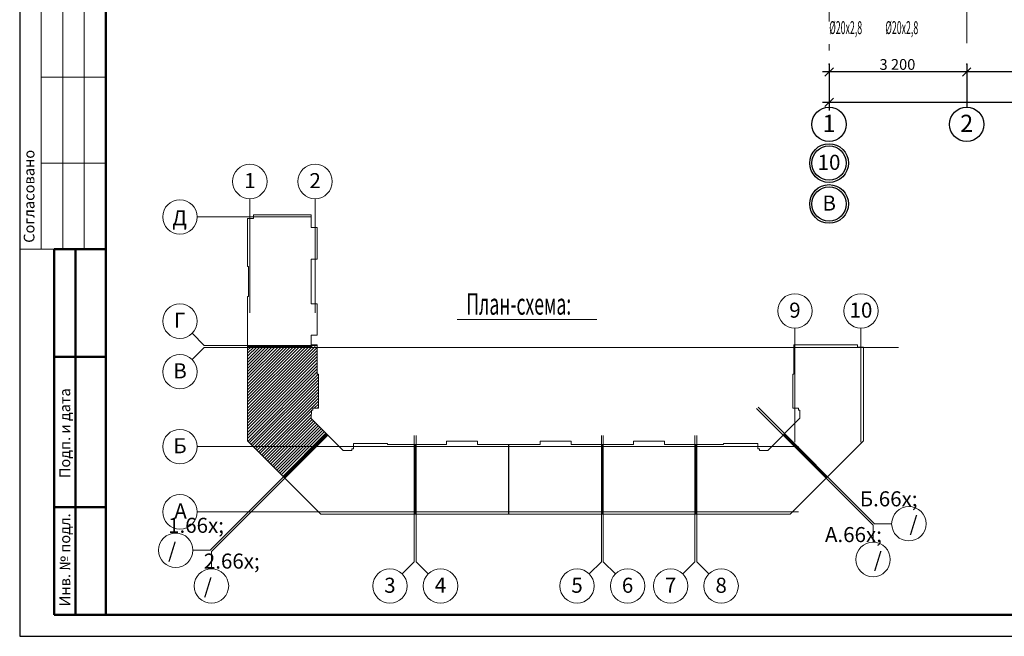
# Model space of a CAD drawing. Extents: x 2347088 to 2795425, y 492852 to 1083456.
# Drawn here: x 2401805 to 2424698, y 852453 to 866788 of the extents above; entities that cross this region are included whole.
import ezdxf

# ---------------------------------------------------------------- set-up
doc = ezdxf.new("R2010")
doc.units = 0
doc.header["$MEASUREMENT"] = 0
doc.linetypes.add('Dot & Dashed', pattern=[716.388884, 350, -176.388884, 50, -140])
doc.layers.add('кон 1', color=7, linetype='Continuous', lineweight=20, true_color=0x787878)
doc.layers.add('Оси', color=7, linetype='Continuous')
doc.layers.add('Отопление', color=1, linetype='Continuous', lineweight=40)
doc.styles.add('Schedule-Header', font='ARIAL.TTF')
doc.styles.add('ГОСТ 2.304', font='ARIALI.TTF', dxfattribs={"oblique": 10})
doc.styles.add('СГЕНЕРИР_СТИЛЬ_1', font='ARIAL.TTF')
doc.styles.add('стиль1', font='simplex.shx', dxfattribs={"width": 0.7, "oblique": 10, "height": 330})

msp = doc.modelspace()

# ---------------------------------------------------------------- hatches: boundary and pattern name
at = {"layer": 'кон 1'}
h = msp.add_hatch(dxfattribs=at)
h.set_pattern_fill('COMMON_BRICK_0003', color=256, scale=100, style=0, pattern_type=2)
h.set_pattern_definition([(45, (2406025.357, 846639.5), (-35.35534, 35.35534), [])])
h.paths.add_polyline_path([(2408940, 857161.9), (2408697.7, 857404.2), (2408580.2, 857521.7), (2408585.1, 857713.9), (2408618.1, 857713.9), (2408618.1, 857753.8), (2408697.7, 857753.8), (2408748.7, 857753.8), (2408748.7, 858548.9), (2408725.1, 858548.9), (2408725.1, 859155.4), (2408725.1, 859188.9), (2407245.1, 859188.8), (2407245.1, 859169.7), (2407161.8, 859169.7), (2407105.7, 859169.7), (2407105.7, 856999.9), (2407955.8, 856149.5), (2408656.4, 856850.1), (2408642.3, 856864.3)])

# ---------------------------------------------------------------- linework, layer by layer
at = {"color": 7}
for p, q in [((2401805.3, 893553.2), (2401805.3, 852453.2)), ((2401805.3, 852453.2), (2460305.3, 852453.2))]:
    msp.add_line(p, q, dxfattribs=at)
at = {"color": 7, "lineweight": 50}
for q in [(2403805.3, 893053.2), (2459805.3, 852953.2)]:
    msp.add_line((2403805.3, 852953.2), q, dxfattribs=at)
at = {"lineweight": 15}
for p, q in [((2401805.3, 867953.2), (2401805.3, 861453.2)), ((2402305.3, 867953.2), (2402305.3, 861453.2)), ((2402805.3, 867953.2), (2402805.3, 861453.2)), ((2403305.3, 867953.2), (2403305.3, 861453.2)), ((2403805.3, 865453.2), (2402305.3, 865453.2)), ((2403805.3, 863453.2), (2402305.3, 863453.2)), ((2402605.3, 861453.2), (2401805.3, 861453.2))]:
    msp.add_line(p, q, dxfattribs=at)
msp.add_line((2403805.3, 867953.2), (2403805.3, 861453.2))
at = {"lineweight": 50}
for p, q in [((2402605.3, 861453.2), (2403805.3, 861453.2)), ((2402605.3, 852953.2), (2402605.3, 861453.2)), ((2403105.3, 861453.2), (2403105.3, 852953.2)), ((2403805.3, 861453.2), (2403805.3, 852953.2)), ((2403805.3, 858953.2), (2402605.3, 858953.2)), ((2403805.3, 855453.2), (2402605.3, 855453.2)), ((2403805.3, 852953.2), (2402605.3, 852953.2))]:
    msp.add_line(p, q, dxfattribs=at)
at = {"layer": 'кон 1'}
for p, q in [((2407156.1, 859975.7), (2407156.1, 862626.7)), ((2408674.1, 859975.7), (2408674.1, 862626.7)), ((2408585.1, 862202.9), (2405930.2, 862202.9)), ((2407105.1, 861053.9), (2407105.1, 862165.9)), ((2407105.1, 862165.9), (2407245.1, 862165.9)), ((2407245.1, 862253.9), (2408585.1, 862253.9)), ((2407245.1, 862165.9), (2407245.1, 862253.9)), ((2408585.1, 862253.9), (2408585.1, 861953.9)), ((2408585.1, 861953.9), (2408725.1, 861953.9)), ((2408725.1, 861953.9), (2408725.1, 861223.9)), ((2408725.1, 861223.9), (2408585.1, 861223.9)), ((2408585.1, 861223.9), (2408585.1, 860183.9)), ((2407125.1, 861053.9), (2407105.1, 861053.9)), ((2407125.1, 860353.9), (2407125.1, 861053.9)), ((2407105.1, 856999.9), (2407105.1, 860353.9)), ((2407105.1, 860353.9), (2407125.1, 860353.9)), ((2408585.1, 860183.9), (2408725.1, 860183.9)), ((2408725.1, 860183.9), (2408725.1, 859453.9)), ((2419829.7, 856967.4), (2419829.7, 859618.4)), ((2421365.6, 856967.4), (2421365.6, 859618.4)), ((2406095.5, 859214.7), (2405813, 859497.1)), ((2408725.1, 859453.9), (2408585.1, 859453.9)), ((2408585.1, 859453.9), (2408585.1, 859228.9)), ((2406095.5, 859169.7), (2405813, 858887.3)), ((2408725.1, 859214.7), (2406095.5, 859214.7)), ((2422239.1, 859169.7), (2406095.5, 859169.7)), ((2407105.1, 859193.9), (2408585.1, 859193.9)), ((2408590.1, 859188.9), (2407105.1, 859188.9)), ((2408585.1, 859228.9), (2408725.1, 859228.9)), ((2408585.1, 859193.9), (2408585.1, 859228.9)), ((2408590.1, 859228.9), (2408590.1, 859188.9)), ((2408725.1, 859228.9), (2408725.1, 858548.8)), ((2419802.3, 858548.8), (2419802.3, 859228.8)), ((2419802.3, 859228.8), (2421282.3, 859228.8)), ((2421282.3, 859228.8), (2421282.3, 859176.8)), ((2421282.3, 859176.8), (2421421.7, 859176.8)), ((2421421.7, 859176.8), (2421421.7, 856999.9)), ((2408725.1, 858548.8), (2408748.7, 858548.8)), ((2408748.7, 858548.8), (2408748.7, 857753.8)), ((2419778.7, 857753.8), (2419778.7, 858548.8)), ((2419778.7, 858548.8), (2419802.3, 858548.8)), ((2418971.5, 857777.8), (2421679.2, 855070.2)), ((2408586.4, 857713.9), (2408585.1, 857516.8)), ((2408618.1, 857713.9), (2408586.4, 857713.9)), ((2408748.7, 857753.8), (2408618.1, 857753.8)), ((2408618.1, 857753.8), (2408618.1, 857713.9)), ((2418939.7, 857746), (2421647.3, 855038.4)), ((2419909.3, 857753.8), (2419778.7, 857753.8)), ((2419909.3, 857713.8), (2419909.3, 857753.8)), ((2419942.3, 857713.8), (2419909.3, 857713.8)), ((2419947.2, 857521.7), (2419942.3, 857713.8)), ((2408585.1, 857516.8), (2409326.6, 856775.3)), ((2419200.8, 856775.3), (2419947.2, 857521.7)), ((2408940, 857161.9), (2406232.3, 854454.3)), ((2408971.8, 857130.1), (2406264.2, 854422.5)), ((2407955.6, 856149.3), (2408954.1, 857147.8)), ((2408957.6, 857144.3), (2407959.2, 856145.8)), ((2410978.7, 857118.7), (2410978.7, 854188.4)), ((2411023.7, 857118.7), (2411023.7, 854188.4)), ((2415328.7, 857118.7), (2415328.7, 854188.4)), ((2415373.7, 857118.7), (2415373.7, 854188.4)), ((2417503.7, 857118.7), (2417503.7, 854188.4)), ((2417548.7, 857118.7), (2417548.7, 854188.4)), ((2419569.8, 857144.3), (2420568.2, 856145.8)), ((2420571.7, 856149.3), (2419573.3, 857147.8)), ((2419909.7, 856864.3), (2405930.2, 856864.3)), ((2408809.7, 855295.3), (2407105.1, 856999.9)), ((2409563.7, 856808.3), (2409563.7, 856938.9)), ((2409563.7, 856938.9), (2410358.7, 856938.9)), ((2410358.7, 856938.9), (2410358.7, 856915.3)), ((2410358.7, 856915.3), (2411728.7, 856915.3)), ((2410998.7, 856915.3), (2410998.7, 855295.9)), ((2411003.7, 855295.3), (2411003.7, 856915.3)), ((2411728.7, 856915.3), (2411728.7, 856988.4)), ((2411728.7, 856988.4), (2412448.7, 856988.4)), ((2412448.7, 856988.4), (2412448.7, 856915.6)), ((2412448.7, 856915.6), (2413903.7, 856915.6)), ((2413173.7, 855295.3), (2413173.7, 856915.6)), ((2413178.7, 855295.3), (2413178.7, 856915.6)), ((2413903.7, 856915.6), (2413903.7, 856988.4)), ((2413903.7, 856988.4), (2414623.7, 856988.4)), ((2414623.7, 856988.4), (2414623.7, 856915.6)), ((2414623.7, 856915.6), (2416078.7, 856915.6)), ((2415348.7, 855295.3), (2415348.7, 856915.6)), ((2415353.7, 855295.3), (2415353.7, 856915.6)), ((2416078.7, 856915.6), (2416078.7, 856988.4)), ((2416078.7, 856988.4), (2416798.7, 856988.4)), ((2416798.7, 856988.4), (2416798.7, 856915.6)), ((2416798.7, 856915.6), (2418168.7, 856915.6)), ((2417523.7, 855295.3), (2417523.7, 856915.6)), ((2417528.7, 855295.3), (2417528.7, 856915.6)), ((2418168.7, 856915.6), (2418168.7, 856938.9)), ((2418168.7, 856938.9), (2418963.7, 856938.9)), ((2418963.7, 856938.9), (2418963.7, 856808.3)), ((2421421.7, 856999.9), (2419717.6, 855295.3)), ((2409326.6, 856775.3), (2409523.7, 856775.3)), ((2409523.7, 856775.3), (2409523.7, 856808.3)), ((2409523.7, 856808.3), (2409563.7, 856808.3)), ((2418963.7, 856808.3), (2419003.7, 856808.3)), ((2419003.7, 856808.3), (2419003.7, 856775.3)), ((2419003.7, 856775.3), (2419200.8, 856775.3)), ((2419909.7, 855346.9), (2405930.2, 855346.9)), ((2419717.6, 855295.3), (2408809.7, 855295.3)), ((2421647.3, 855038.4), (2421647.3, 854639)), ((2421679.2, 855070.2), (2422078.5, 855070.2)), ((2406232.3, 854454.3), (2405833, 854454.3)), ((2406264.2, 854422.5), (2406264.2, 854023.1)), ((2410978.7, 854188.4), (2410696.3, 853906)), ((2411023.7, 854188.4), (2411306.1, 853906)), ((2415328.7, 854188.4), (2415046.3, 853906)), ((2415373.7, 854188.4), (2415656.1, 853906)), ((2417503.7, 854188.4), (2417221.3, 853906)), ((2417548.7, 854188.4), (2417831.1, 853906))]:
    msp.add_line(p, q, dxfattribs=at)
msp.add_lwpolyline([(2411975.8, 859815.8), (2415226.9, 859815.8)], dxfattribs=at)
for centre in [(2407156.1, 863026.7), (2408674.1, 863026.7), (2405530.2, 862202.9), (2419829.7, 860018.4), (2421365.6, 860018.4), (2405530.2, 859779.9), (2405530.2, 858604.4), (2405530.2, 856864.3), (2405530.2, 855346.9), (2422478.5, 855070.2), (2405433, 854454.3), (2421647.3, 854239), (2406264.2, 853623.1), (2410413.4, 853623.1), (2411588.9, 853623.1), (2414763.4, 853623.1), (2415938.9, 853623.1), (2416938.4, 853623.1), (2418113.9, 853623.1)]:
    msp.add_circle(centre, 400, dxfattribs=at)
at = {"layer": 'Оси', "color": 4, "linetype": 'Dot & Dashed', "lineweight": 13, "ltscale": 3}
for p, q in [((2420623, 882842.5), (2420623, 865755.6)), ((2423823, 882340.4), (2423823, 865755.6))]:
    msp.add_line(p, q, dxfattribs=at)
at = {"layer": 'Оси', "color": 6, "linetype": 'Continuous'}
for p, q in [((2420623, 865572.8), (2420473, 865572.8)), ((2420723, 865672.8), (2420523, 865472.8)), ((2420623, 865760.3), (2420623, 865385.3)), ((2420623, 865755.6), (2420623, 864755.6)), ((2423823, 865572.8), (2420623, 865572.8)), ((2423723, 865472.8), (2423923, 865672.8)), ((2423823, 865760.3), (2423823, 865385.3)), ((2423823, 865755.6), (2423823, 864755.6)), ((2426923, 865572.8), (2423823, 865572.8)), ((2420723, 864967.1), (2420523, 864767.1)), ((2420623, 865054.6), (2420623, 864679.6)), ((2420623, 864867.1), (2420473, 864867.1)), ((2438323, 864867.1), (2420623, 864867.1))]:
    msp.add_line(p, q, dxfattribs=at)
for centre, radius in [((2420623, 864355.6), 400), ((2423823, 864355.6), 400), ((2420623, 863455.6), 450), ((2420623, 863455.6), 400), ((2420623, 862504.3), 450), ((2420623, 862504.3), 400)]:
    msp.add_circle(centre, radius, dxfattribs=at)
for p in [(2420623, 865755.6), (2420623, 865755.6), (2423823, 865755.6), (2423823, 865755.6)]:
    msp.add_point(p, dxfattribs=at)

# ---------------------------------------------------------------- texts
at = {"style": 'Schedule-Header'}
for s, p in [('Согласовано', (2402148.6, 861601.1)), ('Подп. и дата', (2402979.8, 856128.5)), ('Инв. № подл.', (2402979.8, 853149.5))]:
    msp.add_text(s, height=250, rotation=90, dxfattribs=at).set_placement(p)
at = {"layer": 'кон 1', "style": 'стиль1', "oblique": 10, "width": 0.6}
msp.add_text('План-схема:', height=500, dxfattribs=at).set_placement((2412187.9, 859929.7))
at = {"layer": 'кон 1', "char_height": 350, "style": 'СГЕНЕРИР_СТИЛЬ_1'}
for s, insert, attachment_point in [('\\A1;{\\fArial|b0|i0|c0|p38;1}', (2407288.9, 863046.7), 6), ('\\A1;{\\fArial|b0|i0|c0|p38;2}', (2408806.9, 863046.7), 6), ('\\A1;{\\fArial|b0|i0|c0|p38;Д}', (2405693.4, 862182.8), 6), ('\\A1;{\\fArial|b0|i0|c0|p38;9}', (2419696.9, 860035.6), 4), ('\\A1;{\\fArial|b0|i0|c0|p38;10}', (2421100, 860035.6), 4), ('\\A1;{\\fArial|b0|i0|c0|p38;Г}', (2405659.8, 859799.9), 6), ('\\A1;{\\fArial|b0|i0|c0|p38;В}', (2405690.2, 858624.4), 6), ('\\A1;{\\fArial|b0|i0|c0|p38;Б}', (2405687, 856884.3), 6), ('\\A1;{\\fArial|b0|i0|c0|p38;Б\\fArial|b0|i0|c0|p38;\\A1{\\H.66x;\\S\\/^  ;}}', (2422679.7, 855112.6), 6), ('\\A1;{\\fArial|b0|i0|c0|p38;А}', (2405690.2, 855366.9), 6), ('\\A1;{\\fArial|b0|i0|c0|p38;1\\fArial|b0|i0|c0|p38;\\A1{\\H.66x;\\S\\/^  ;}}', (2405255.8, 854496.7), 4), ('\\A1;{\\fArial|b0|i0|c0|p38;А\\fArial|b0|i0|c0|p38;\\A1{\\H.66x;\\S\\/^  ;}}', (2421851.7, 854281.4), 6), ('\\A1;{\\fArial|b0|i0|c0|p38;2\\fArial|b0|i0|c0|p38;\\A1{\\H.66x;\\S\\/^  ;}}', (2406087, 853665.5), 4), ('\\A1;{\\fArial|b0|i0|c0|p38;3}', (2410280.6, 853640.1), 4), ('\\A1;{\\fArial|b0|i0|c0|p38;4}', (2411456.1, 853643.1), 4), ('\\A1;{\\fArial|b0|i0|c0|p38;5}', (2414630.6, 853640.2), 4), ('\\A1;{\\fArial|b0|i0|c0|p38;6}', (2415806.1, 853640.2), 4), ('\\A1;{\\fArial|b0|i0|c0|p38;7}', (2416805.6, 853643.1), 4), ('\\A1;{\\fArial|b0|i0|c0|p38;8}', (2417981.1, 853640.2), 4)]:
    msp.add_mtext(s, dxfattribs=dict(at, insert=insert, attachment_point=attachment_point))
at = {"layer": 'Оси', "color": 6, "linetype": 'Continuous', "insert": (2421795.6, 865622.8), "char_height": 250, "attachment_point": 7, "rotation": 359.99995, "style": 'СГЕНЕРИР_СТИЛЬ_1'}
msp.add_mtext('\\A1;{\\fArial|b0|i0|c0|p38;3\xa0200}', dxfattribs=at)
at = {"layer": 'Оси', "color": 6, "linetype": 'Continuous'}
for s, insert, char_height, attachment_point, style in [('\\A1;{\\fArial|b0|i0|c204|p38;1}', (2420471.2, 864378.5), 400, 4, 'ГОСТ 2.304'), ('\\A1;{\\fArial|b0|i0|c204|p38;2}', (2423671.2, 864378.5), 400, 4, 'ГОСТ 2.304'), ('\\A1;{\\fArial|b0|i0|c0|p38;10}', (2420357.4, 863472.7), 350, 4, 'СГЕНЕРИР_СТИЛЬ_1'), ('\\A1;{\\fArial|b0|i0|c0|p38;В}', (2420783, 862524.4), 350, 6, 'СГЕНЕРИР_СТИЛЬ_1')]:
    msp.add_mtext(s, dxfattribs=dict(at, insert=insert, char_height=char_height, attachment_point=attachment_point, style=style))
at = {"layer": 'Отопление', "color": 5, "lineweight": 13, "style": 'стиль1', "oblique": 10, "width": 0.5}
for p in [(2420627.3, 866454.8), (2421931.4, 866454.8)]:
    msp.add_text('%%C20х2,8', height=300, rotation=359.812, dxfattribs=at).set_placement(p)

doc.saveas('drawing.dxf')
